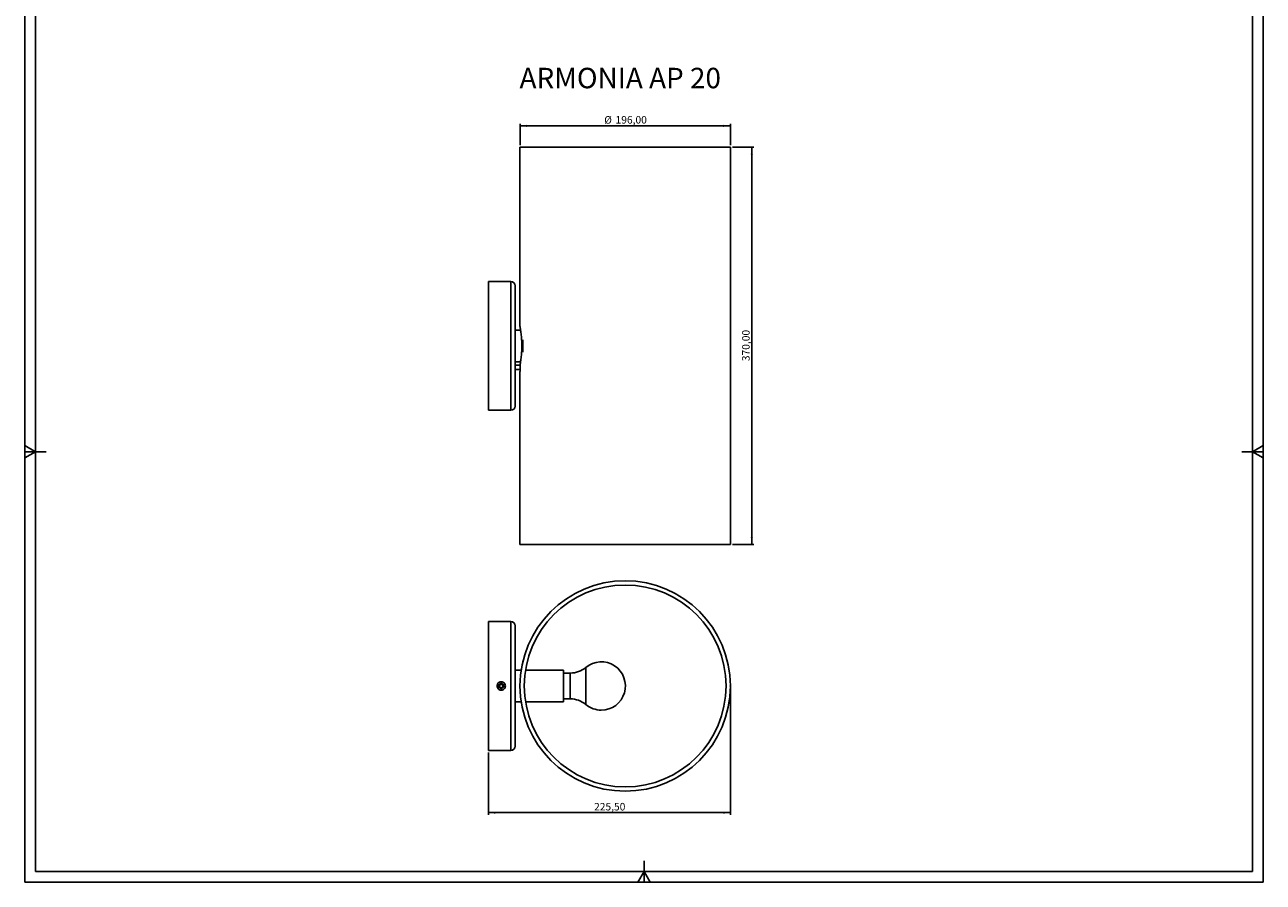
# Model space of a CAD drawing. Units: millimetres. Extents: x 10 to 587, y 10 to 831.
# Drawn here: x 10 to 587, y 10 to 409 of the extents above; entities that cross this region are included whole.
import ezdxf

# ---------------------------------------------------------------- set-up
doc = ezdxf.new("R2010")
doc.units = ezdxf.units.MM
doc.header["$PDSIZE"] = -1
doc.layers.add('FORMAT', color=7, linetype='Continuous')
doc.styles.add('SLDTEXTSTYLE0', font='TXT', dxfattribs={"width": 0.75})
doc.dimstyles.new('SLDDIMSTYLE0', dxfattribs={"dimtxt": 3.5, "dimasz": 3.302, "dimexe": 0, "dimexo": 0.0625, "dimgap": 0.875, "dimtad": 1, "dimlfac": 2, "dimrnd": 1e-09, "dimzin": 12, "dimdsep": 46, "dimtxsty": 'SLDTEXTSTYLE0', "dimsah": 1, "dimcen": 0.09, "dimadec": 0, "dimazin": 3, "dimtfac": 1, "dimtofl": 0, "dimtmove": 0, "dimatfit": 3, "dimfxl": 0, "dimfrac": 2, "dimtolj": 1, "dimtzin": 12, "dimarcsym": 0})

# ---------------------------------------------------------------- blocks, each defined once
blk = doc.blocks.new('_D_9')
at = {"layer": 'FORMAT'}
for p, q in [((240.75, 353.35), (240.75, 363.35)), ((338.75, 362.35), (240.75, 362.35)), ((338.75, 353.35), (338.75, 363.35))]:
    blk.add_line(p, q, dxfattribs=at)
for points in [[(240.75, 362.35), (244.05, 361.84), (244.05, 362.86)], [(338.75, 362.35), (335.44, 362.86), (335.44, 361.84)]]:
    blk.add_solid(points, dxfattribs=at)
at = {"layer": 'FORMAT', "char_height": 3.5, "attachment_point": 1, "style": 'SLDTEXTSTYLE0'}
for s, insert in [('%%c', (279.99, 366.86)), ('196,00', (285.27, 366.91))]:
    blk.add_mtext(s, dxfattribs=dict(at, insert=insert))
blk = doc.blocks.new('_D_10')
at = {"layer": 'FORMAT'}
for p, q in [((339.75, 352.35), (349.75, 352.35)), ((348.75, 167.35), (348.75, 352.35)), ((339.75, 167.35), (349.75, 167.35))]:
    blk.add_line(p, q, dxfattribs=at)
for points in [[(348.75, 352.35), (348.24, 349.05), (349.25, 349.05)], [(348.75, 167.35), (349.25, 170.65), (348.24, 170.65)]]:
    blk.add_solid(points, dxfattribs=at)
at = {"layer": 'FORMAT', "insert": (344.23, 252.74), "char_height": 3.5, "attachment_point": 1, "rotation": 90, "style": 'SLDTEXTSTYLE0'}
blk.add_mtext('370,00', dxfattribs=at)
blk = doc.blocks.new('_D_11')
at = {"layer": 'FORMAT'}
for p, q in [((338.75, 100.44), (338.75, 41.44)), ((226, 70.44), (226, 41.44)), ((338.75, 42.44), (226, 42.44))]:
    blk.add_line(p, q, dxfattribs=at)
for points in [[(226, 42.44), (229.3, 41.93), (229.3, 42.95)], [(338.75, 42.44), (335.44, 42.95), (335.44, 41.93)]]:
    blk.add_solid(points, dxfattribs=at)
at = {"layer": 'FORMAT', "insert": (275.26, 46.95), "char_height": 3.5, "attachment_point": 1, "style": 'SLDTEXTSTYLE0'}
blk.add_mtext('225,50', dxfattribs=at)

msp = doc.modelspace()

# ---------------------------------------------------------------- linework, layer by layer
at = {"color": 7, "linetype": 'Continuous', "lineweight": 25}
for p, q in [((240.745, 352.3473), (240.745, 268.8162)), ((338.745, 352.3473), (240.745, 352.3473)), ((338.745, 167.3473), (338.745, 352.3473)), ((230.071, 289.8473), (225.995, 289.8473)), ((225.995, 259.8473), (225.995, 289.8473)), ((236.495, 289.8473), (233.9186, 289.8473)), ((238.495, 287.8473), (238.495, 259.8473)), ((241.0157, 267.2223), (238.495, 267.2223)), ((225.995, 229.8473), (225.995, 259.8473)), ((238.495, 259.8473), (238.495, 231.8473)), ((242.0477, 262.7355), (242.0477, 256.959)), ((238.495, 252.4723), (241.0158, 252.4723)), ((240.7749, 250.8473), (238.495, 250.8473)), ((238.495, 248.8473), (240.7749, 248.8473)), ((240.745, 247.8756), (240.745, 167.3473)), ((225.995, 229.8473), (230.071, 229.8473)), ((233.9186, 229.8473), (236.495, 229.8473)), ((338.745, 167.3473), (240.745, 167.3473)), ((236.495, 131.442), (225.995, 131.442)), ((225.995, 71.442), (225.995, 131.442)), ((238.495, 129.442), (238.495, 73.442)), ((242.1136, 112.942), (241.9977, 112.942)), ((242.0477, 112.6654), (242.0477, 112.942)), ((241.3032, 108.817), (238.495, 108.817)), ((260.995, 108.817), (243.3272, 108.817)), ((260.995, 108.817), (260.995, 99.3768)), ((264.174, 107.442), (260.995, 107.442)), ((260.995, 99.3768), (260.995, 94.067)), ((238.495, 94.067), (241.3032, 94.067)), ((243.3272, 94.067), (260.995, 94.067)), ((260.995, 95.442), (264.174, 95.442)), ((241.9977, 89.942), (242.1136, 89.942)), ((242.0477, 90.2185), (242.0477, 89.942)), ((225.995, 71.442), (236.495, 71.442))]:
    msp.add_line(p, q, dxfattribs=at)
at = {"color": 8, "linetype": 'Continuous', "lineweight": 25}
for p, q in [((236.495, 259.8473), (236.495, 289.8473)), ((236.495, 229.8473), (236.495, 259.8473)), ((236.495, 71.442), (236.495, 131.442)), ((271.397, 110.0655), (271.397, 110.067)), ((271.397, 92.817), (271.397, 110.0655)), ((264.174, 107.4409), (264.174, 107.442)), ((264.174, 95.442), (264.174, 107.4409))]:
    msp.add_line(p, q, dxfattribs=at)
at = {"color": 7, "linetype": 'Continuous', "lineweight": 25, "flags": 128}
msp.add_lwpolyline([(233.9186, 289.8473), (233.919, 289.8473), (233.772, 289.8377), (233.3549, 289.8145), (232.7309, 289.7914), (232.3691, 289.7843), (231.9942, 289.7818), (231.6188, 289.7843), (231.2573, 289.7915), (230.6337, 289.8146), (230.2172, 289.8377), (230.071, 289.8473), (230.071, 289.8473)], dxfattribs=at)
at = {"color": 7, "linetype": 'Continuous', "lineweight": 25}
for centre, radius in [((289.745, 101.442), 49), ((289.745, 101.442), 47), ((231.995, 101.442), 0.825)]:
    msp.add_circle(centre, radius, dxfattribs=at)
for centre, radius, start, end in [((236.495, 287.8473), 2, 0, 90), ((236.495, 231.8473), 2, 270, 0), ((236.495, 129.442), 2, 0, 90), ((264.174, 118.692), 11.25, 270, 309.9445052), ((278.62, 101.442), 11.25, 270, 129.9445052), ((264.174, 84.192), 11.25, 50.0554948, 90), ((278.62, 101.442), 11.25, 230.0554948, 270), ((236.495, 73.442), 2, 270, 0)]:
    msp.add_arc(centre, radius, start, end, dxfattribs=at)
for points, knots in [([(240.7507, 268.8162), (240.7492, 268.8242), (240.7441, 268.8522), (240.7834, 268.6381), (240.8626, 268.1898), (240.9781, 267.4907), (241.1126, 266.5884), (241.2548, 265.4832), (241.3865, 264.2215), (241.4942, 262.8193), (241.5631, 261.3474), (241.5866, 259.8246), (241.5623, 258.3281), (241.4934, 256.8669), (241.389, 255.5029), (241.2586, 254.2446), (241.1179, 253.1443), (240.9803, 252.2173), (240.8781, 251.5983), (240.8092, 251.2021), (240.7847, 251.0658), (240.7723, 250.9973)], [0, 0, 0, 0, 0.02219579, 0.077444, 0.13428638, 0.18972668, 0.24672922, 0.30297886, 0.3608451, 0.41729372, 0.4754222, 0.53111344, 0.58845319, 0.6436168, 0.70035323, 0.75603453, 0.81328651, 0.8697251, 0.92780714, 0.96369319, 1, 1, 1, 1]), ([(240.7723, 250.9973), (240.7763, 250.8007), (240.7843, 250.4074), (240.7872, 249.7196), (240.7808, 249.0563), (240.7675, 248.4764), (240.7537, 248.0636), (240.7452, 247.8512), (240.7459, 247.8696), (240.7462, 247.8756)], [0, 0, 0, 0, 0.15445163, 0.30890661, 0.4632877, 0.61769311, 0.77221326, 0.92675959, 1, 1, 1, 1]), ([(230.071, 229.8473), (230.0997, 229.8493), (230.157, 229.8533), (230.5991, 229.8801), (231.1319, 229.9013), (231.6168, 229.911), (231.9946, 229.9136), (232.3731, 229.911), (232.8576, 229.9013), (233.3902, 229.8801), (233.8328, 229.8534), (233.8899, 229.8493), (233.9186, 229.8473)], [0, 0, 0, 0, 0.12645, 0.25203419, 0.37628545, 0.43806954, 0.50005937, 0.56170433, 0.62376853, 0.74782739, 0.87330227, 1, 1, 1, 1]), ([(230.071, 101.442), (230.0997, 101.7008), (230.157, 102.2167), (230.5991, 102.8756), (231.1319, 103.2458), (231.6168, 103.3969), (231.9946, 103.4354), (232.3731, 103.3969), (232.8571, 103.2461), (233.3938, 102.8761), (233.8198, 102.217), (233.9691, 101.4411), (233.819, 100.6657), (233.3937, 100.0076), (232.8568, 99.6376), (232.3725, 99.4868), (231.994, 99.4485), (231.6158, 99.4872), (231.1309, 99.6386), (230.5984, 100.0091), (230.157, 100.6677), (230.0997, 101.1832), (230.071, 101.442)], [0, 0, 0, 0, 0.063224079, 0.126015267, 0.188139992, 0.219031591, 0.250026055, 0.280848084, 0.311879734, 0.373908265, 0.436644792, 0.500169899, 0.563375843, 0.626095679, 0.688145438, 0.719196809, 0.750062919, 0.78097221, 0.812006111, 0.874074313, 0.936799435, 1, 1, 1, 1]), ([(230.87, 101.442), (230.8869, 101.2948), (230.9208, 101.0003), (231.1805, 100.6263), (231.5518, 100.3759), (231.9946, 100.2876), (232.4366, 100.3755), (232.8108, 100.6254), (233.0609, 100.9991), (233.1495, 101.4415), (233.0614, 101.8841), (232.8108, 102.2584), (232.4368, 102.5083), (231.9953, 102.5963), (231.5526, 102.5083), (231.1809, 102.2582), (230.9208, 101.8839), (230.8869, 101.5892), (230.87, 101.442)], [0, 0, 0, 0, 0.06242438, 0.12490141, 0.18741298, 0.24993549, 0.31243286, 0.37492751, 0.43740119, 0.49983172, 0.56257662, 0.62506676, 0.68753987, 0.74997327, 0.81243918, 0.87500888, 0.93755233, 1, 1, 1, 1])]:
    msp.add_open_spline(points, degree=3, knots=knots, dxfattribs=at)
at = {"layer": 'FORMAT'}
for p, q in [((10.0185, 831.0259), (10.0185, 10.0259)), ((587.0185, 10.0259), (587.0185, 831.0259)), ((15.0185, 826.0259), (15.0185, 15.0259)), ((582.0185, 15.0259), (582.0185, 826.0259)), ((15.0185, 210.5259), (10.0185, 213.4127)), ((10.0185, 207.6392), (15.0185, 210.5259)), ((15.0185, 210.5259), (10.0185, 210.5259)), ((15.0185, 210.5259), (20.0185, 210.5259)), ((582.0185, 210.5259), (577.0185, 210.5259)), ((587.0185, 213.4127), (582.0185, 210.5259)), ((582.0185, 210.5259), (587.0185, 207.6392)), ((582.0185, 210.5259), (587.0185, 210.5259)), ((298.5185, 15.0259), (298.5185, 20.0259)), ((15.0185, 15.0259), (582.0185, 15.0259)), ((298.5185, 15.0259), (295.6317, 10.0259)), ((301.4052, 10.0259), (298.5185, 15.0259)), ((298.5185, 15.0259), (298.5185, 10.0259)), ((10.0185, 10.0259), (587.0185, 10.0259))]:
    msp.add_line(p, q, dxfattribs=at)
msp.add_point((338.745, 101.442), dxfattribs=at)

# ---------------------------------------------------------------- texts
at = {"layer": 'FORMAT', "insert": (240.5407, 389.3857), "char_height": 9.525, "attachment_point": 1, "style": 'SLDTEXTSTYLE0'}
msp.add_mtext('ARMONIA AP 20', dxfattribs=at)

# ---------------------------------------------------------------- dimensions: what is measured, and where the dimension line sits
at = {"layer": 'FORMAT'}
dim = msp.add_linear_dim(base=(240.745, 362.3473), p1=(338.745, 352.3473), p2=(240.745, 352.3473), text='%%c<>', dimstyle='SLDDIMSTYLE0', dxfattribs=at)
dim.commit()
dim.dimension.update_dxf_attribs({"geometry": '_D_9', "text_midpoint": (289.745, 362.3473), "dimtype": 160})
for base, p1, p2, angle, picture, middle in [((348.745, 352.3473), (338.745, 167.3473), (338.745, 352.3473), 90, '_D_10', (348.745, 259.8473)), ((225.995, 42.442), (338.745, 101.442), (225.995, 71.442), 0, '_D_11', (282.37, 42.442))]:
    dim = msp.add_linear_dim(base=base, p1=p1, p2=p2, angle=angle, dimstyle='SLDDIMSTYLE0', dxfattribs=at)
    dim.commit()
    dim.dimension.update_dxf_attribs({"geometry": picture, "text_midpoint": middle, "dimtype": 160})

doc.saveas('drawing.dxf')
